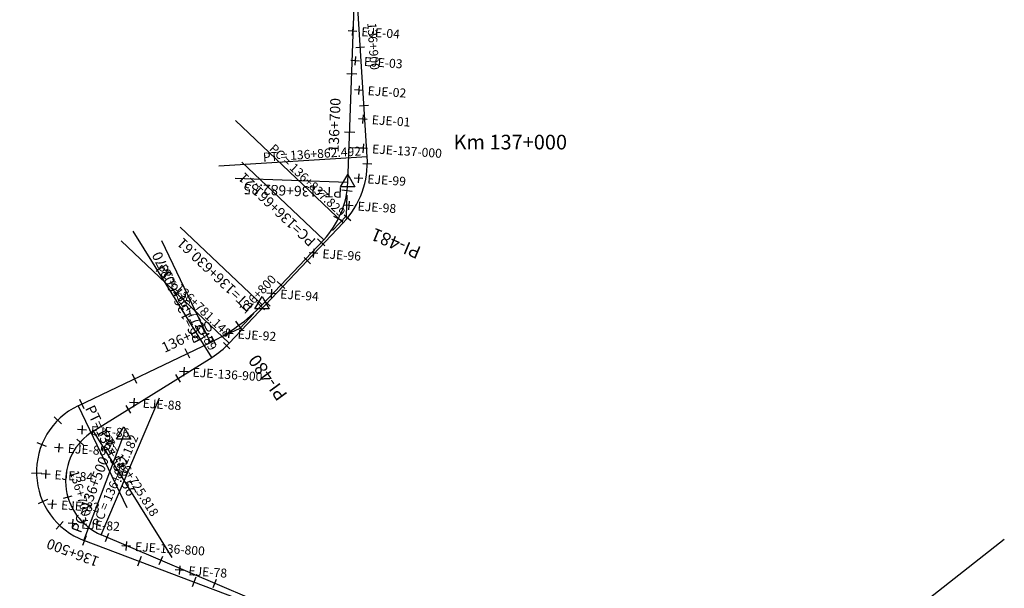
# Model space of a CAD drawing. Units: millimetres. Extents: x 750468 to 804843, y 8554131 to 8574805.
# Drawn here: x 751230 to 751566, y 8572140 to 8572334 of the extents above; entities that cross this region are included whole.
import ezdxf
from ezdxf.enums import TextEntityAlignment as Align

# ---------------------------------------------------------------- set-up
doc = ezdxf.new("R2010")
doc.units = ezdxf.units.MM
for name, color, linetype in [('2009', 160, 'Continuous'), ('EJE 2008', 1, 'Continuous'), ('OCULTO', 7, 'Continuous'), ('Textos', 150, 'Continuous'), ('TRAMO 3', 7, 'Continuous'), ('TriPI', 1, 'Continuous')]:
    doc.layers.add(name, color=color, linetype=linetype)
doc.styles.add('L60', font='simplex', dxfattribs={"height": 2.286})
doc.styles.add('L80', font='simplex', dxfattribs={"height": 3.048})

# ---------------------------------------------------------------- blocks, each defined once
blk = doc.blocks.new('lbl_tic')
blk.add_line((0, -0.04164999999999996), (0, 0.04164999999999996))
blk = doc.blocks.new('TRIPI')
at = {"layer": 'TriPI'}
for p, q in [((-1.731325544545622, -1.001255141711545), (-0.001449616119175565, 1.999999474653208)), ((-0.001449616119175565, 1.999999474653208), (1.732775160664797, -0.9987443329416623)), ((1.732775160664797, -0.9987443329416623), (-1.731325544545622, -1.001255141711545))]:
    blk.add_line(p, q, dxfattribs=at)

msp = doc.modelspace()

# ---------------------------------------------------------------- linework, layer by layer
at = {"color": 1}
for p, q in [((751346.1678011842, 8572304.905680872), (751349.2096557213, 8572305.09913623)), ((751350.3783761358, 8572285.0092039), (751347.3309597585, 8572285.068848033)), ((751343.2485243962, 8572265.651526643), (751340.8904808173, 8572267.582830472)), ((751329.4758172648, 8572251.000156783), (751327.2635753553, 8572253.09688989)), ((751301.9029707597, 8572221.941872513), (751299.772562539, 8572224.121703887)), ((751285.0805267593, 8572210.596547179), (751283.469509473, 8572213.184002936)), ((751268.1024706003, 8572200.02556761), (751266.491453314, 8572202.613023367)), ((751251.9750139329, 8572189.069923047), (751249.6896080796, 8572191.086659044)), ((751259.39593222, 8572156.189250678), (751260.5910171388, 8572158.993190058)), ((751277.7944845709, 8572148.34748612), (751278.9895694896, 8572151.1514255)), ((751296.1930369217, 8572140.50572156), (751297.3881218404, 8572143.30966094))]:
    msp.add_line(p, q, dxfattribs=at)
at = {"layer": '2009'}
for p, q in [((751342.1557978129, 8572278.680188432), (751345.9128017764, 8572378.894613696)), ((751342.1557978129, 8572278.680188432), (751345.9128017764, 8572378.894613696)), ((751345.2962646408, 8572315.743476558), (751341.7987221545, 8572315.874612197)), ((751345.2962646408, 8572315.743476558), (751341.7987221545, 8572315.874612197)), ((751344.5469181228, 8572295.757519495), (751341.0493756365, 8572295.888655134)), ((751344.5469181228, 8572295.757519495), (751341.0493756365, 8572295.888655134)), ((751333.9511042481, 8572259.167290224), (751306.0074936398, 8572285.651334971)), ((751333.9511042481, 8572259.167290224), (751306.0074936398, 8572285.651334971)), ((751342.1557978129, 8572278.680188432), (751303.6828304632, 8572280.12268048)), ((751342.1557978129, 8572278.680188432), (751303.6828304632, 8572280.12268048)), ((751343.6493315502, 8572275.615392866), (751340.1799254819, 8572276.077152038)), ((751343.6493315502, 8572275.615392866), (751340.1799254819, 8572276.077152038)), ((751341.732, 8572267.377), (751341.9942712813, 8572274.372084973)), ((751341.732, 8572267.377), (751341.9942712813, 8572274.372084973)), ((751341.732, 8572267.377), (751336.9167191368, 8572262.296343526)), ((751341.732, 8572267.377), (751336.9167191368, 8572262.296343526)), ((751340.5464325647, 8572265.548332993), (751337.4190783531, 8572267.119846795)), ((751340.5464325647, 8572265.548332993), (751337.4190783531, 8572267.119846795)), ((751312.8997151274, 8572236.956756525), (751284.9561045192, 8572263.440801272)), ((751312.8997151274, 8572236.956756525), (751284.9561045192, 8572263.440801272)), ((751312.8997151274, 8572236.956756525), (751333.9511042481, 8572259.167290224)), ((751312.8997151274, 8572236.956756525), (751333.9511042481, 8572259.167290224)), ((751334.3876266544, 8572257.083885353), (751331.8472984174, 8572259.491525784)), ((751334.3876266544, 8572257.083885353), (751331.8472984174, 8572259.491525784)), ((751295.2868688012, 8572224.125669474), (751278.6448345857, 8572258.84299508)), ((751295.2868688012, 8572224.125669474), (751278.6448345857, 8572258.84299508)), ((751320.629681331, 8572242.567723997), (751318.089353094, 8572244.975364428)), ((751320.629681331, 8572242.567723997), (751318.089353094, 8572244.975364428)), ((751313.7358001482, 8572235.299571926), (751311.2200755847, 8572237.732909122)), ((751313.7358001482, 8572235.299571926), (751311.2200755847, 8572237.732909122)), ((751305.278, 8572228.915), (751310.0932808632, 8572233.995656474)), ((751305.278, 8572228.915), (751310.0932808632, 8572233.995656474)), ((751305.278, 8572228.915), (751298.965758981, 8572225.889175596)), ((751305.278, 8572228.915), (751298.965758981, 8572225.889175596)), ((751305.9986831674, 8572228.531228775), (751303.9214996472, 8572231.348196758)), ((751305.9986831674, 8572228.531228775), (751303.9214996472, 8572231.348196758)), ((751297.245935671, 8572223.140230771), (751295.6648592965, 8572226.262761395)), ((751297.245935671, 8572223.140230771), (751295.6648592965, 8572226.262761395)), ((751250.0720003989, 8572202.454671983), (751295.2868688012, 8572224.125669474)), ((751250.0720003989, 8572202.454671983), (751295.2868688012, 8572224.125669474)), ((751288.2005717243, 8572218.788121285), (751286.6876595229, 8572221.944241794)), ((751288.2005717243, 8572218.788121285), (751286.6876595229, 8572221.944241794)), ((751270.1655973841, 8572210.142908705), (751268.6526851826, 8572213.299029214)), ((751270.1655973841, 8572210.142908705), (751268.6526851826, 8572213.299029214)), ((751250.0720003989, 8572202.454671983), (751266.7140346144, 8572167.737346377)), ((751250.0720003989, 8572202.454671983), (751266.7140346144, 8572167.737346377)), ((751252.1306230437, 8572201.497696126), (751250.6177108423, 8572204.653816635)), ((751252.1306230437, 8572201.497696126), (751250.6177108423, 8572204.653816635)), ((751244.3737835042, 8572196.286432713), (751241.8892000992, 8572198.751558531)), ((751244.3737835042, 8572196.286432713), (751241.8892000992, 8572198.751558531)), ((751252.030308166, 8572156.529140271), (751265.65654842, 8572192.537133502)), ((751252.030308166, 8572156.529140271), (751265.65654842, 8572192.537133502)), ((751239.299738939, 8572188.566523088), (751236.0513208684, 8572189.869511975)), ((751239.299738939, 8572188.566523088), (751236.0513208684, 8572189.869511975)), ((751237.6325088171, 8572179.480089433), (751234.1331098678, 8572179.415228091)), ((751237.6325088171, 8572179.480089433), (751234.1331098678, 8572179.415228091)), ((751239.6353121153, 8572170.461679827), (751236.4374104368, 8572169.039208438)), ((751239.6353121153, 8572170.461679827), (751236.4374104368, 8572169.039208438)), ((751244.9919502308, 8572162.935102852), (751242.6004241825, 8572160.37959837)), ((751244.9919502308, 8572162.935102852), (751242.6004241825, 8572160.37959837)), ((751252.8719155178, 8572158.081769312), (751251.6331664037, 8572154.808315383)), ((751252.8719155178, 8572158.081769312), (751251.6331664037, 8572154.808315383)), ((751328.455339679, 8572127.605637792), (751252.030308166, 8572156.529140271)), ((751328.455339679, 8572127.605637792), (751252.030308166, 8572156.529140271)), ((751271.5773665471, 8572151.003202947), (751270.338617433, 8572147.729749018)), ((751271.5773665471, 8572151.003202947), (751270.338617433, 8572147.729749018)), ((751290.2828175763, 8572143.92463658), (751289.0440684622, 8572140.651182652)), ((751290.2828175763, 8572143.92463658), (751289.0440684622, 8572140.651182652))]:
    msp.add_line(p, q, dxfattribs=at)
for centre, radius, start, end in [((751312.1768622157, 8572279.804208208), 30, 316.5361110687538, 357.8527778233497), ((751312.1768622157, 8572279.804208208), 30, 316.5361110687538, 357.8527778233497), ((751269.3512310628, 8572278.230592495), 60, 295.6111111241377, 316.5361110687538), ((751269.3512310628, 8572278.230592495), 60, 295.6111111241377, 316.5361110687538), ((751260.8785161232, 8572179.910954058), 25, 115.6111111241378, 249.2722222491045), ((751260.8785161232, 8572179.910954058), 25, 115.6111111241378, 249.2722222491045)]:
    msp.add_arc(centre, radius, start, end, dxfattribs=at)
at = {"layer": 'EJE 2008', "color": 1}
for p, q in [((751348.7999254243, 8572287.530162664), (751345.2373297373, 8572343.547726998)), ((751301.6432163422, 8572223.849684488), (751340.6344468045, 8572264.988937605)), ((751255.2574328368, 8572193.823171364), (751295.7256511556, 8572219.019737158)), ((751336.8673657499, 8572124.826308053), (751257.9866478476, 8572158.446562855))]:
    msp.add_line(p, q, dxfattribs=at)
at = {"layer": 'EJE 2008'}
for p, q in [((751340.6344468234, 8572264.988937624), (751303.786973939, 8572299.912476476)), ((751348.7999254243, 8572287.530162664), (751298.1342852857, 8572284.307937756)), ((751295.7256511431, 8572219.01973715), (751268.8922766238, 8572262.116834918)), ((751301.6432163422, 8572223.849684488), (751264.7957434888, 8572258.773223374)), ((751257.9866478478, 8572158.446562855), (751277.8921830027, 8572205.149448141)), ((751255.2574328368, 8572193.823171364), (751282.0908073761, 8572150.72607361)), ((751566.3776597031, 8572156.79483568), (750545.6606163075, 8571359.065385073))]:
    msp.add_line(p, q, dxfattribs=at)
at = {"layer": 'EJE 2008', "color": 8, "linetype": 'Continuous'}
for points in [[(751303.0305844231, 8572227.080337208), (751300.0370223052, 8572227.27677001)], [(751301.6320197658, 8572228.675334668), (751301.4355869625, 8572225.68177255)]]:
    msp.add_lwpolyline(points, dxfattribs=at)
at = {"layer": 'EJE 2008', "color": 1}
for centre, radius, start, end in [((751318.8604122633, 8572285.626074513), 30, 316.5355351029359, 3.638986528232023), ((751279.8691818008, 8572244.486821396), 30, 301.907467434204, 316.5355351029359), ((751265.828412406, 8572176.845115205), 20, 121.907467434204, 246.915502408875)]:
    msp.add_arc(centre, radius, start, end, dxfattribs=at)
at = {"layer": 'OCULTO', "color": 8, "linetype": 'Continuous'}
for points in [[(751345.2719071601, 8572330.332050847), (751342.2783450421, 8572330.52848365)], [(751343.8733425027, 8572331.927048307), (751343.6769096995, 8572328.93348619)], [(751346.1663687915, 8572320.15364118), (751343.1728066736, 8572320.350073982)], [(751344.7678041342, 8572321.74863864), (751344.5713713309, 8572318.755076522)], [(751347.4295889441, 8572310.188543845), (751344.4360268262, 8572310.384976648)], [(751346.0310242868, 8572311.783541305), (751345.8345914835, 8572308.789979188)], [(751348.8441582404, 8572300.269635655), (751345.8505961224, 8572300.466068458)], [(751347.445593583, 8572301.864633115), (751347.2491607798, 8572298.871070998)], [(751348.9458237863, 8572290.303592103), (751345.9522616684, 8572290.500024905)], [(751347.547259129, 8572291.898589563), (751347.3508263257, 8572288.905027445)], [(751347.3219528627, 8572280.049915286), (751344.3283907447, 8572280.246348089)], [(751345.9233882054, 8572281.644912746), (751345.7269554021, 8572278.651350629)], [(751343.9934422072, 8572270.773952328), (751340.9998800893, 8572270.97038513)], [(751342.5948775499, 8572272.368949788), (751342.3984447466, 8572269.37538767)], [(751330.5781076687, 8572256.088842582), (751330.3816748654, 8572253.095280465)], [(751331.976672326, 8572254.493845122), (751328.9831102081, 8572254.690277925)], [(751316.1634695586, 8572242.34819161), (751315.9670367553, 8572239.354629492)], [(751317.5620342159, 8572240.75319415), (751314.568472098, 8572240.949626952)], [(751286.2479871453, 8572215.647687402), (751286.051554342, 8572212.654125284)], [(751287.6465518026, 8572214.052689942), (751284.6529896847, 8572214.249122744)], [(751270.6060380971, 8572203.46975133), (751267.6124759791, 8572203.666184133)], [(751269.2074734397, 8572205.06474879), (751269.0110406365, 8572202.071186673)], [(751251.5037685364, 8572195.752962189), (751251.3073357331, 8572192.759400072)], [(751252.9023331937, 8572194.157964729), (751249.9087710758, 8572194.354397532)], [(751243.6371454331, 8572189.647948679), (751243.4407126298, 8572186.654386561)], [(751245.0357100904, 8572188.052951219), (751242.0421479725, 8572188.249384021)], [(751240.4951266276, 8572179.059959125), (751237.5015645097, 8572179.256391928)], [(751239.0965619703, 8572180.654956585), (751238.900129167, 8572177.661394468)], [(751242.7508548839, 8572168.734100563), (751239.757292766, 8572168.930533366)], [(751241.3522902266, 8572170.329098023), (751241.1558574233, 8572167.335535906)], [(751249.6340763039, 8572162.204391235), (751246.640514186, 8572162.400824038)], [(751248.2355116466, 8572163.799388696), (751248.0390788433, 8572160.805826578)], [(751267.9871709475, 8572154.533212578), (751264.9936088296, 8572154.72964538)], [(751266.5886062902, 8572156.128210038), (751266.3921734869, 8572153.13464792)], [(751286.2445596934, 8572146.274038699), (751283.2509975755, 8572146.470471501)], [(751284.8459950361, 8572147.869036159), (751284.6495622328, 8572144.875474041)]]:
    msp.add_lwpolyline(points, dxfattribs=at)
at = {"layer": 'TRAMO 3', "color": 1}
for p, q in [((751346.1678011842, 8572304.905680872), (751349.2096557213, 8572305.09913623)), ((751343.2485243962, 8572265.651526643), (751340.8904808173, 8572267.582830472)), ((751301.6432163422, 8572223.849684488), (751340.6344468045, 8572264.988937605)), ((751329.4758172648, 8572251.000156783), (751327.2635753553, 8572253.09688989)), ((751301.9029707597, 8572221.941872513), (751299.772562539, 8572224.121703887)), ((751255.2574328368, 8572193.823171364), (751295.7256511556, 8572219.019737158)), ((751285.0805267593, 8572210.596547179), (751283.469509473, 8572213.184002936)), ((751268.1024706003, 8572200.02556761), (751266.491453314, 8572202.613023367)), ((751251.9750139329, 8572189.069923047), (751249.6896080796, 8572191.086659044)), ((751259.39593222, 8572156.189250678), (751260.5910171388, 8572158.993190058)), ((751277.7944845709, 8572148.34748612), (751278.9895694896, 8572151.1514255)), ((751296.1930369217, 8572140.50572156), (751297.3881218404, 8572143.30966094))]:
    msp.add_line(p, q, dxfattribs=at)
at = {"layer": 'TRAMO 3'}
for p, q in [((751347.4490427274, 8572290.401808504), (751342.6020495974, 8572290.583520591)), ((751295.7256511431, 8572219.01973715), (751268.8922766238, 8572262.116834918)), ((751301.6432163422, 8572223.849684488), (751264.7957434888, 8572258.773223374)), ((751257.9866478478, 8572158.446562855), (751277.8921830027, 8572205.149448141)), ((751255.2574328368, 8572193.823171364), (751282.0908073761, 8572150.72607361)), ((751566.3776597031, 8572156.79483568), (750545.6606163075, 8571359.065385073))]:
    msp.add_line(p, q, dxfattribs=at)
at = {"layer": 'TRAMO 3', "color": 8, "linetype": 'Continuous'}
for points in [[(751345.2719071601, 8572330.332050847), (751342.2783450421, 8572330.52848365)], [(751343.8733425027, 8572331.927048307), (751343.6769096995, 8572328.93348619)], [(751346.1663687915, 8572320.15364118), (751343.1728066736, 8572320.350073982)], [(751344.7678041342, 8572321.74863864), (751344.5713713309, 8572318.755076522)], [(751347.4295889441, 8572310.188543845), (751344.4360268262, 8572310.384976648)], [(751346.0310242868, 8572311.783541305), (751345.8345914835, 8572308.789979188)], [(751348.8441582404, 8572300.269635655), (751345.8505961224, 8572300.466068458)], [(751347.445593583, 8572301.864633115), (751347.2491607798, 8572298.871070998)], [(751348.9458237863, 8572290.303592103), (751345.9522616684, 8572290.500024905)], [(751347.547259129, 8572291.898589563), (751347.3508263257, 8572288.905027445)], [(751347.3219528627, 8572280.049915286), (751344.3283907447, 8572280.246348089)], [(751345.9233882054, 8572281.644912746), (751345.7269554021, 8572278.651350629)], [(751343.9934422072, 8572270.773952328), (751340.9998800893, 8572270.97038513)], [(751342.5948775499, 8572272.368949788), (751342.3984447466, 8572269.37538767)], [(751330.5781076687, 8572256.088842582), (751330.3816748654, 8572253.095280465)], [(751331.976672326, 8572254.493845122), (751328.9831102081, 8572254.690277925)], [(751316.1634695586, 8572242.34819161), (751315.9670367553, 8572239.354629492)], [(751317.5620342159, 8572240.75319415), (751314.568472098, 8572240.949626952)], [(751303.0305844231, 8572227.080337208), (751300.0370223052, 8572227.27677001)], [(751301.6320197658, 8572228.675334668), (751301.4355869625, 8572225.68177255)], [(751286.2479871453, 8572215.647687402), (751286.051554342, 8572212.654125284)], [(751287.6465518026, 8572214.052689942), (751284.6529896847, 8572214.249122744)], [(751270.6060380971, 8572203.46975133), (751267.6124759791, 8572203.666184133)], [(751269.2074734397, 8572205.06474879), (751269.0110406365, 8572202.071186673)], [(751251.5037685364, 8572195.752962189), (751251.3073357331, 8572192.759400072)], [(751252.9023331937, 8572194.157964729), (751249.9087710758, 8572194.354397532)], [(751243.6371454331, 8572189.647948679), (751243.4407126298, 8572186.654386561)], [(751245.0357100904, 8572188.052951219), (751242.0421479725, 8572188.249384021)], [(751240.4951266276, 8572179.059959125), (751237.5015645097, 8572179.256391928)], [(751239.0965619703, 8572180.654956585), (751238.900129167, 8572177.661394468)], [(751242.7508548839, 8572168.734100563), (751239.757292766, 8572168.930533366)], [(751241.3522902266, 8572170.329098023), (751241.1558574233, 8572167.335535906)], [(751249.6340763039, 8572162.204391235), (751246.640514186, 8572162.400824038)], [(751248.2355116466, 8572163.799388696), (751248.0390788433, 8572160.805826578)], [(751267.9871709475, 8572154.533212578), (751264.9936088296, 8572154.72964538)], [(751266.5886062902, 8572156.128210038), (751266.3921734869, 8572153.13464792)], [(751286.2445596934, 8572146.274038699), (751283.2509975755, 8572146.470471501)], [(751284.8459950361, 8572147.869036159), (751284.6495622328, 8572144.875474041)]]:
    msp.add_lwpolyline(points, dxfattribs=at)
at = {"layer": 'TRAMO 3', "color": 1}
for centre, radius, start, end in [((751279.8691818008, 8572244.486821396), 30, 301.907467434204, 316.5355351029359), ((751265.828412406, 8572176.845115205), 20, 121.907467434204, 246.915502408875)]:
    msp.add_arc(centre, radius, start, end, dxfattribs=at)

# ---------------------------------------------------------------- block references
at = {"layer": '2009', "xscale": 1.400000000023283, "yscale": 1.400000000372529, "zscale": 1.4}
for p in [(751342.1557978129, 8572278.680188432), (751342.1557978129, 8572278.680188432), (751312.8997151275, 8572236.956756525), (751312.8997151275, 8572236.956756525), (751265.65654842, 8572192.537133502), (751265.65654842, 8572192.537133502)]:
    msp.add_blockref('TRIPI', p, dxfattribs=at)
at = {"layer": 'EJE 2008', "color": 20, "yscale": 36.59063625521958, "zscale": 36.5906362545018}
for p, xscale, rotation in [((751346.4193363525, 8572324.962083992), 36.59063625519082, 273.6389864987504), ((751314.6116050375, 8572237.53250031), 36.59063625460723, 46.53553504221585), ((751246.5906507351, 8572171.376246411), 36.5906362541341, 285.8692747883094)]:
    msp.add_blockref('lbl_tic', p, dxfattribs=dict(at, xscale=xscale, rotation=rotation))
at = {"layer": 'TRAMO 3', "color": 20, "yscale": 36.59063625521958, "zscale": 36.5906362545018}
for p, xscale, rotation in [((751346.4193363525, 8572324.962083992), 36.59063625519082, 273.6389864987504), ((751314.6116050375, 8572237.53250031), 36.59063625460723, 46.53553504221585), ((751246.5906507351, 8572171.376246411), 36.5906362541341, 285.8692747883094)]:
    msp.add_blockref('lbl_tic', p, dxfattribs=dict(at, xscale=xscale, rotation=rotation))

# ---------------------------------------------------------------- texts
at = {"layer": '2009'}
for s, height, rotation, p in [('136+700', 3.5, 87.85277777777767, (751339.038333112, 8572288.959137982)), ('136+700', 3.5, 87.85277777777767, (751339.038333112, 8572288.959137982)), ('PC=136+661.21', 3.5, 136.5361111111107, (751331.4771199138, 8572259.10094632)), ('PC=136+661.21', 3.5, 136.5361111111107, (751331.4771199138, 8572259.10094632)), ('PT=136+682.85', 3.5, 177.8527777777773, (751340.3414587494, 8572276.996985009)), ('PT=136+682.85', 3.5, 177.8527777777773, (751340.3414587494, 8572276.996985009)), ('PI-481', 4.375, 157.1944444444446, (751367.543116035, 8572256.524060812)), ('PI-481', 4.375, 157.1944444444446, (751367.543116035, 8572256.524060812)), ('PT=136+630.61', 3.5, 136.5361111111107, (751310.4257307932, 8572236.890412621)), ('PT=136+630.61', 3.5, 136.5361111111107, (751310.4257307932, 8572236.890412621)), ('PC=136+608.70', 3.5, 115.6111111111106, (751292.9523524457, 8572224.947273627)), ('PC=136+608.70', 3.5, 115.6111111111106, (751292.9523524457, 8572224.947273627)), ('136+600', 3.5, 25.61111111111107, (751279.618962403, 8572220.496477645)), ('136+600', 3.5, 25.61111111111107, (751279.618962403, 8572220.496477645)), ('PI-480', 4.375, 126.0736111111113, (751321.7650763835, 8572206.283687348)), ('PI-480', 4.375, 126.0736111111113, (751321.7650763835, 8572206.283687348)), ('PT=136+558.56', 3.5, 295.6111111111108, (751252.4065167544, 8572201.63306783)), ('PT=136+558.56', 3.5, 295.6111111111108, (751252.4065167544, 8572201.63306783)), ('PC=136+500.24', 3.5, 69.27222222222217, (751251.012955758, 8572158.785241792)), ('PC=136+500.24', 3.5, 69.27222222222217, (751251.012955758, 8572158.785241792)), ('136+500', 3.5, 159.2722222222224, (751257.560699707, 8572150.69409019)), ('136+500', 3.5, 159.2722222222224, (751257.560699707, 8572150.69409019))]:
    msp.add_text(s, height=height, rotation=rotation, dxfattribs=at).set_placement(p)
at = {"layer": 'EJE 2008', "color": 1, "style": 'L60'}
for s, rotation, p in [('136+900', 273.6389864988112, (751348.4153038965, 8572325.0890232)), ('136+800', 46.53553504197183, (751313.1600027347, 8572238.908309437)), ('136+700', 285.8692747882028, (751248.5144269022, 8572171.923133291))]:
    msp.add_text(s, height=3.048, rotation=rotation, dxfattribs=at).set_placement(p, align=Align.BOTTOM_CENTER)
at = {"layer": 'EJE 2008', "style": 'L60'}
for s, rotation, p in [('PT = 136+862.492', 3.638986498811213, (751346.8281397998, 8572287.022991639)), ('PC = 136+837.829', 316.5355350928958, (751338.9207528809, 8572266.08821651)), ('PT = 136+781.148', 316.5355350419719, (751299.9295224007, 8572224.948963378)), ('PC = 136+773.489', 301.9074674513437, (751294.345121217, 8572220.516165607))]:
    msp.add_text(s, height=3.048, rotation=rotation, dxfattribs=at).set_placement(p, align=Align.BOTTOM_RIGHT)
for s, rotation, p in [('PC = 136+682.182', 66.91550240856824, (751258.4203318814, 8572160.435803704)), ('PT = 136+725.818', 301.9074674779176, (751256.6379627637, 8572192.32674291))]:
    msp.add_text(s, height=3.048, rotation=rotation, dxfattribs=at).set_placement(p, align=Align.BOTTOM_LEFT)
at = {"layer": 'OCULTO', "char_height": 3.05, "attachment_point": 1, "rotation": 356.245723910248, "style": 'L60'}
for s, insert, width in [('\\Fsimplex.shx;\\W1.0000000000;\\T1.0000000000;\\o\\lEJE-04', (751346.9184342626, 8572331.752287975), 20.18809523809524), ('\\Fsimplex.shx;\\W1.0000000000;\\T1.0000000000;\\o\\lEJE-03', (751347.812895894, 8572321.573878307), 20.18809523809523), ('\\Fsimplex.shx;\\W1.0000000000;\\T1.0000000000;\\o\\lEJE-02', (751349.0761160466, 8572311.608780973), 20.18809523809523), ('\\Fsimplex.shx;\\W1.0000000000;\\T1.0000000000;\\o\\lEJE-01', (751350.4906853429, 8572301.689872783), 19.60714285714286), ('\\Fsimplex.shx;\\W1.0000000000;\\T1.0000000000;\\o\\lEJE-137-000', (751350.5923508889, 8572291.72382923), 35.00238095238095), ('\\Fsimplex.shx;\\W1.0000000000;\\T1.0000000000;\\o\\lEJE-99', (751348.9684799652, 8572281.470152413), 20.18809523809524), ('\\Fsimplex.shx;\\W1.0000000000;\\T1.0000000000;\\o\\lEJE-98', (751345.6399693098, 8572272.194189455), 20.18809523809524), ('\\Fsimplex.shx;\\W1.0000000000;\\T1.0000000000;\\o\\lEJE-96', (751333.6231994285, 8572255.91408225), 20.18809523809524), ('\\Fsimplex.shx;\\W1.0000000000;\\T1.0000000000;\\o\\lEJE-94', (751319.2085613185, 8572242.173431277), 20.18809523809524), ('\\Fsimplex.shx;\\W1.0000000000;\\T1.0000000000;\\o\\lEJE-92', (751304.6771115257, 8572228.500574335), 20.18809523809524), ('\\Fsimplex.shx;\\W1.0000000000;\\T1.0000000000;\\o\\lEJE-136-900', (751289.2930789052, 8572215.47292707), 35.00238095238095), ('\\Fsimplex.shx;\\W1.0000000000;\\T1.0000000000;\\o\\lEJE-88', (751272.2525651996, 8572204.889988458), 20.18809523809523), ('\\Fsimplex.shx;\\W1.0000000000;\\T1.0000000000;\\o\\lEJE-86', (751254.5488602963, 8572195.578201856), 20.18809523809523), ('\\Fsimplex.shx;\\W1.0000000000;\\T1.0000000000;\\o\\lEJE-85', (751246.682237193, 8572189.473188346), 20.18809523809524), ('\\Fsimplex.shx;\\W1.0000000000;\\T1.0000000000;\\o\\lEJE-84', (751242.1416537302, 8572180.480196252), 20.18809523809524), ('\\Fsimplex.shx;\\W1.0000000000;\\T1.0000000000;\\o\\lEJE-83', (751244.3973819865, 8572170.154337691), 20.18809523809523), ('\\Fsimplex.shx;\\W1.0000000000;\\T1.0000000000;\\o\\lEJE-82', (751251.2806034065, 8572163.624628363), 20.18809523809523), ('\\Fsimplex.shx;\\W1.0000000000;\\T1.0000000000;\\o\\lEJE-136-800', (751269.63369805, 8572155.953449706), 35.00238095238094), ('\\Fsimplex.shx;\\W1.0000000000;\\T1.0000000000;\\o\\lEJE-78', (751287.891086796, 8572147.694275826), 20.18809523809523)]:
    msp.add_mtext(s, dxfattribs=dict(at, insert=insert, width=width))
at = {"layer": 'Textos', "style": 'L80'}
msp.add_text('Km 137+000', height=5, dxfattribs=at).set_placement((751378.3023082339, 8572295.016168363), align=Align.TOP_LEFT)
at = {"layer": 'TRAMO 3', "color": 1, "style": 'L60'}
for s, rotation, p in [('136+900', 273.6389864988112, (751348.4153038965, 8572325.0890232)), ('136+800', 46.53553504197183, (751313.1600027347, 8572238.908309437)), ('136+700', 285.8692747882028, (751248.5144269022, 8572171.923133291))]:
    msp.add_text(s, height=3.048, rotation=rotation, dxfattribs=at).set_placement(p, align=Align.BOTTOM_CENTER)
at = {"layer": 'TRAMO 3', "style": 'L80'}
msp.add_text('Km 137+000', height=5, dxfattribs=at).set_placement((751378.3023082339, 8572295.016168363), align=Align.TOP_LEFT)
at = {"layer": 'TRAMO 3', "style": 'L60'}
for s, rotation, p in [('PT = 136+781.148', 316.5355350419719, (751299.9295224007, 8572224.948963378)), ('PC = 136+773.489', 301.9074674513437, (751294.345121217, 8572220.516165607))]:
    msp.add_text(s, height=3.048, rotation=rotation, dxfattribs=at).set_placement(p, align=Align.BOTTOM_RIGHT)
for s, rotation, p in [('PC = 136+682.182', 66.91550240856824, (751258.4203318814, 8572160.435803704)), ('PT = 136+725.818', 301.9074674779176, (751256.6379627637, 8572192.32674291))]:
    msp.add_text(s, height=3.048, rotation=rotation, dxfattribs=at).set_placement(p, align=Align.BOTTOM_LEFT)
at = {"layer": 'TRAMO 3', "char_height": 3.05, "attachment_point": 1, "rotation": 356.245723910248, "style": 'L60'}
for s, insert, width in [('\\Fsimplex.shx;\\W1.0000000000;\\T1.0000000000;\\o\\lEJE-04', (751346.9184342626, 8572331.752287975), 20.18809523809524), ('\\Fsimplex.shx;\\W1.0000000000;\\T1.0000000000;\\o\\lEJE-03', (751347.812895894, 8572321.573878307), 20.18809523809523), ('\\Fsimplex.shx;\\W1.0000000000;\\T1.0000000000;\\o\\lEJE-02', (751349.0761160466, 8572311.608780973), 20.18809523809523), ('\\Fsimplex.shx;\\W1.0000000000;\\T1.0000000000;\\o\\lEJE-01', (751350.4906853429, 8572301.689872783), 19.60714285714286), ('\\Fsimplex.shx;\\W1.0000000000;\\T1.0000000000;\\o\\lEJE-137-000', (751350.5923508889, 8572291.72382923), 35.00238095238095), ('\\Fsimplex.shx;\\W1.0000000000;\\T1.0000000000;\\o\\lEJE-99', (751348.9684799652, 8572281.470152413), 20.18809523809524), ('\\Fsimplex.shx;\\W1.0000000000;\\T1.0000000000;\\o\\lEJE-98', (751345.6399693098, 8572272.194189455), 20.18809523809524), ('\\Fsimplex.shx;\\W1.0000000000;\\T1.0000000000;\\o\\lEJE-96', (751333.6231994285, 8572255.91408225), 20.18809523809524), ('\\Fsimplex.shx;\\W1.0000000000;\\T1.0000000000;\\o\\lEJE-94', (751319.2085613185, 8572242.173431277), 20.18809523809524), ('\\Fsimplex.shx;\\W1.0000000000;\\T1.0000000000;\\o\\lEJE-92', (751304.6771115257, 8572228.500574335), 20.18809523809524), ('\\Fsimplex.shx;\\W1.0000000000;\\T1.0000000000;\\o\\lEJE-136-900', (751289.2930789052, 8572215.47292707), 35.00238095238095), ('\\Fsimplex.shx;\\W1.0000000000;\\T1.0000000000;\\o\\lEJE-88', (751272.2525651996, 8572204.889988458), 20.18809523809523), ('\\Fsimplex.shx;\\W1.0000000000;\\T1.0000000000;\\o\\lEJE-86', (751254.5488602963, 8572195.578201856), 20.18809523809523), ('\\Fsimplex.shx;\\W1.0000000000;\\T1.0000000000;\\o\\lEJE-85', (751246.682237193, 8572189.473188346), 20.18809523809524), ('\\Fsimplex.shx;\\W1.0000000000;\\T1.0000000000;\\o\\lEJE-84', (751242.1416537302, 8572180.480196252), 20.18809523809524), ('\\Fsimplex.shx;\\W1.0000000000;\\T1.0000000000;\\o\\lEJE-83', (751244.3973819865, 8572170.154337691), 20.18809523809523), ('\\Fsimplex.shx;\\W1.0000000000;\\T1.0000000000;\\o\\lEJE-82', (751251.2806034065, 8572163.624628363), 20.18809523809523), ('\\Fsimplex.shx;\\W1.0000000000;\\T1.0000000000;\\o\\lEJE-136-800', (751269.63369805, 8572155.953449706), 35.00238095238094), ('\\Fsimplex.shx;\\W1.0000000000;\\T1.0000000000;\\o\\lEJE-78', (751287.891086796, 8572147.694275826), 20.18809523809523)]:
    msp.add_mtext(s, dxfattribs=dict(at, insert=insert, width=width))

doc.saveas('drawing.dxf')
